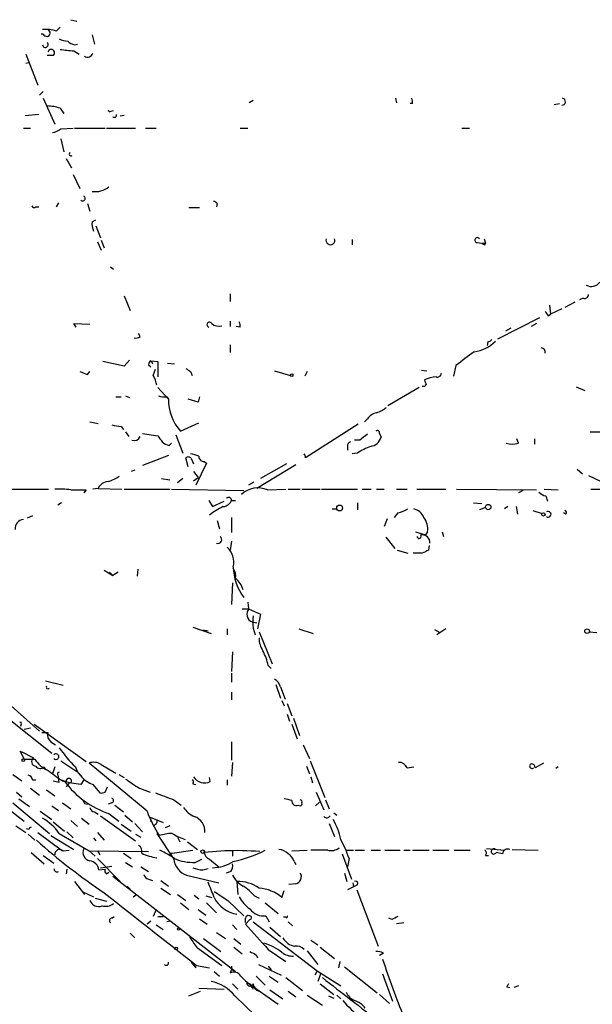
# Model space of a CAD drawing. Extents: x 8 to 923, y 33 to 915.
# Drawn here: x 487 to 550, y 225 to 335 of the extents above; entities that cross this region are included whole.
import ezdxf

# ---------------------------------------------------------------- set-up
doc = ezdxf.new("R2010")
doc.units = 0
doc.header["$MEASUREMENT"] = 0
doc.layers.add('MAIN', color=5, linetype='CONTINUOUS')

msp = doc.modelspace()

# ---------------------------------------------------------------- linework, layer by layer
at = {"layer": 'MAIN'}
for p, q in [((492.506, 334.6084), (493.1833, 334.4391)), ((490.8973, 333.3384), (491.3207, 333.7618)), ((489.458, 332.9998), (489.204, 332.9998)), ((494.8767, 332.9151), (495.1307, 331.8991)), ((492.8447, 331.1371), (493.4373, 330.7984)), ((492.9293, 331.8144), (493.268, 331.8991)), ((487.5107, 330.7984), (488.8653, 327.3271)), ((487.5107, 329.7824), (487.8493, 329.8671)), ((490.5587, 330.6291), (489.8813, 330.6291)), ((489.0347, 326.2264), (489.458, 326.6498)), ((489.458, 325.8878), (490.728, 323.0091)), ((512.7413, 325.6338), (512.318, 325.3798)), ((528.574, 325.8878), (528.6587, 325.3798)), ((491.3207, 324.7871), (491.744, 324.1944)), ((496.9933, 324.4484), (497.2473, 324.5331)), ((530.4367, 325.2951), (530.1827, 325.2951)), ((546.1847, 325.2104), (546.7773, 325.2951)), ((488.95, 324.1098), (487.426, 323.9404)), ((498.0093, 323.9404), (498.4327, 324.0251)), ((487.2567, 322.5858), (488.0187, 322.5858)), ((491.4053, 322.5011), (492.76, 322.5858)), ((492.9293, 322.5858), (496.316, 322.5858)), ((496.4853, 322.5858), (499.7027, 322.5858)), ((500.8033, 322.5858), (501.9887, 322.5858)), ((511.302, 322.5858), (512.1487, 322.5858)), ((535.94, 322.5858), (536.7867, 322.5858)), ((491.4053, 321.4004), (491.744, 319.9611)), ((491.998, 319.1991), (492.5907, 318.1831)), ((492.76, 317.4211), (493.522, 315.8971)), ((488.6113, 313.8651), (488.95, 313.8651)), ((491.1513, 314.2884), (490.8973, 313.8651)), ((494.3687, 314.2038), (494.6227, 313.3571)), ((505.6293, 313.7804), (506.8147, 313.7804)), ((508.762, 314.2038), (508.6773, 313.8651)), ((494.8767, 312.1718), (495.3, 312.4258)), ((495.3, 311.7484), (495.808, 310.3938)), ((523.748, 310.2244), (523.748, 309.6318)), ((538.3953, 310.3091), (538.5647, 309.8011)), ((495.4693, 309.9704), (495.8927, 309.0391)), ((495.8927, 310.1398), (496.2313, 309.2931)), ((537.6333, 309.8858), (538.1413, 309.8011)), ((538.1413, 309.8011), (538.5647, 309.8011)), ((538.48, 309.6318), (538.5647, 309.8011)), ((496.9087, 307.1764), (497.2473, 306.9224)), ((498.4327, 303.9591), (499.11, 302.3504)), ((510.2013, 304.2131), (510.2013, 303.3664)), ((549.402, 303.7051), (548.9787, 303.5358)), ((545.6767, 302.9431), (545.7613, 301.9271)), ((548.4707, 303.2818), (547.37, 302.6891)), ((539.9193, 299.2178), (544.576, 301.5884)), ((545.5073, 301.7578), (545.7613, 301.9271)), ((547.0313, 302.5198), (545.7613, 301.9271)), ((493.0987, 300.4878), (492.8447, 300.9111)), ((492.8447, 300.9111), (494.6227, 300.8264)), ((510.2013, 301.1651), (510.2013, 300.5724)), ((511.302, 300.4878), (510.8787, 300.5724)), ((541.3587, 300.4031), (540.766, 300.0644)), ((544.2373, 300.9111), (543.6447, 300.5724)), ((500.2107, 299.4718), (500.0413, 299.8104)), ((510.2013, 298.5404), (510.2013, 297.6938)), ((538.8187, 298.8791), (538.734, 298.4558)), ((498.4327, 296.1698), (496.062, 296.6778)), ((499.0253, 296.8471), (498.4327, 296.1698)), ((501.142, 296.3391), (501.396, 296.0851)), ((501.396, 296.7624), (502.158, 296.6778)), ((501.4807, 296.6778), (501.5653, 296.4238)), ((502.158, 296.6778), (502.158, 294.9844)), ((503.2587, 296.5084), (504.0207, 296.4238)), ((535.2627, 296.2544), (535.0087, 295.0691)), ((494.3687, 295.2384), (494.6227, 295.5771)), ((501.65, 295.1538), (501.904, 295.8311)), ((505.7987, 295.5771), (505.968, 295.1538)), ((515.112, 295.6618), (516.89, 295.1538)), ((518.7527, 295.5771), (518.4987, 295.0691)), ((531.4527, 295.7464), (532.0453, 295.6618)), ((548.64, 293.8838), (549.5713, 293.4604)), ((497.5013, 292.7831), (498.094, 292.7831)), ((498.602, 292.8678), (499.0253, 292.6984)), ((502.158, 293.7991), (503.3433, 292.5291)), ((503.174, 292.7831), (503.3433, 292.5291)), ((506.8147, 292.7831), (506.6453, 292.1904)), ((531.1987, 293.7991), (527.7273, 291.7671)), ((506.6453, 292.1904), (505.5447, 292.5291)), ((494.6227, 289.9891), (495.554, 289.8198)), ((498.094, 289.4811), (498.348, 289.1424)), ((504.698, 288.9731), (506.73, 289.9044)), ((524.4253, 289.7351), (518.5833, 286.0098)), ((525.4413, 290.3278), (525.1027, 289.9891)), ((498.602, 288.8884), (498.9407, 288.3804)), ((500.4647, 288.7191), (502.158, 288.4651)), ((504.19, 288.5498), (504.952, 286.5178)), ((526.796, 288.7191), (526.9653, 288.2958)), ((550.164, 288.8884), (552.0267, 288.8884)), ((503.428, 287.3644), (503.682, 287.6184)), ((523.24, 287.2798), (523.24, 286.8564)), ((524.5947, 287.9571), (524.002, 287.9571)), ((542.2053, 287.6184), (542.036, 288.1264)), ((543.9833, 288.1264), (543.9833, 287.5338)), ((503.3433, 286.2638), (500.4647, 285.1631)), ((524.3407, 286.5178), (523.748, 286.4331)), ((505.5447, 284.9938), (505.2907, 286.0098)), ((505.8833, 285.9251), (506.1373, 285.3324)), ((507.5767, 285.4171), (506.3913, 282.9618)), ((507.3227, 285.5864), (507.5767, 285.4171)), ((517.4827, 285.2478), (513.1647, 282.6231)), ((516.4667, 285.3324), (513.588, 283.7238)), ((499.618, 284.6551), (499.1947, 284.4858)), ((506.1373, 284.4858), (506.6453, 283.8084)), ((548.7247, 284.7398), (549.3173, 284.2318)), ((549.9947, 284.0624), (552.1113, 283.0464)), ((502.5813, 283.7238), (503.5127, 283.5544)), ((504.952, 283.7238), (504.3593, 283.2158)), ((506.1373, 283.4698), (506.6453, 283.8084)), ((512.826, 283.3004), (512.2333, 282.9618)), ((479.9753, 282.5384), (490.0507, 282.5384)), ((494.1993, 282.4538), (493.9453, 282.1151)), ((495.554, 282.6231), (494.9613, 282.5384)), ((495.554, 282.6231), (498.1787, 282.5384)), ((498.4327, 282.5384), (503.5127, 282.5384)), ((503.682, 282.5384), (511.7253, 282.3691)), ((514.35, 282.4538), (516.382, 282.5384)), ((516.636, 282.5384), (517.9907, 282.5384)), ((518.16, 282.5384), (520.192, 282.5384)), ((520.3613, 282.5384), (524.3407, 282.5384)), ((524.8487, 282.5384), (525.8647, 282.5384)), ((526.4573, 282.5384), (527.304, 282.5384)), ((528.6587, 282.5384), (529.844, 282.5384)), ((530.9447, 282.5384), (534.162, 282.5384)), ((535.3473, 282.5384), (544.2373, 282.4538)), ((542.7133, 282.3691), (542.2053, 282.1151)), ((545.084, 282.5384), (546.608, 282.4538)), ((550.2487, 282.5384), (555.4133, 282.5384)), ((491.49, 281.0144), (491.0667, 280.7604)), ((507.8307, 281.2684), (508.254, 280.5911)), ((508.254, 280.5911), (509.524, 281.1838)), ((510.3707, 281.2684), (510.794, 281.2684)), ((524.3407, 281.0144), (524.3407, 280.2524)), ((537.21, 281.0144), (538.1413, 280.9298)), ((545.2533, 281.7764), (545.4227, 281.1838)), ((521.5467, 280.3371), (522.0547, 280.3371)), ((528.828, 279.9138), (528.4047, 279.4058)), ((538.5647, 280.5064), (537.8873, 280.2524)), ((541.02, 280.5911), (540.6813, 280.3371)), ((541.9513, 280.5911), (542.1207, 279.7444)), ((543.814, 280.1678), (544.83, 279.8291)), ((547.4547, 279.7444), (547.2007, 279.9138)), ((488.2727, 279.5751), (487.68, 279.3211)), ((508.762, 279.0671), (509.016, 278.1358)), ((510.3707, 279.4058), (510.3707, 277.7124)), ((527.6427, 279.2364), (527.304, 278.3898)), ((530.7753, 277.7971), (531.876, 277.4584)), ((532.13, 277.7971), (531.876, 277.4584)), ((533.7387, 277.7971), (533.908, 277.2891)), ((510.3707, 276.7811), (510.2013, 275.7651)), ((527.4733, 277.2044), (528.4893, 275.9344)), ((528.7433, 275.7651), (529.9287, 275.4264)), ((531.5373, 275.4264), (530.5213, 275.4264)), ((532.2993, 276.2731), (532.2147, 275.7651)), ((496.2313, 273.5638), (497.1627, 272.9711)), ((496.824, 273.3098), (497.1627, 272.9711)), ((497.7553, 273.3098), (497.1627, 272.9711)), ((499.9567, 273.6484), (499.872, 272.8864)), ((510.4553, 272.1244), (510.3707, 269.7538)), ((512.1487, 270.0078), (512.2333, 269.2458)), ((511.556, 269.2458), (512.318, 269.2458)), ((512.2333, 269.2458), (513.588, 268.6531)), ((512.6567, 267.8064), (513.1647, 267.7218)), ((513.588, 268.6531), (513.2493, 267.0444)), ((506.0527, 267.2138), (508.0847, 266.5364)), ((507.746, 266.7904), (507.1533, 266.8751)), ((509.8627, 267.0444), (509.8627, 266.3671)), ((512.7413, 267.1291), (512.9953, 266.3671)), ((513.4187, 266.7058), (514.858, 263.1498)), ((517.8213, 267.0444), (519.43, 266.5364)), ((532.892, 266.9598), (533.4847, 266.6211)), ((534.162, 267.0444), (533.146, 266.3671)), ((550.0793, 266.7058), (550.926, 266.6211)), ((510.4553, 264.5044), (510.3707, 262.3031)), ((510.3707, 262.1338), (510.3707, 261.1178)), ((514.4347, 262.9804), (514.7733, 262.6418)), ((489.712, 261.2871), (491.6593, 260.7791)), ((510.3707, 260.0171), (510.3707, 259.1704)), ((515.2813, 260.8638), (515.7893, 259.3398)), ((515.7893, 260.6098), (516.2973, 259.2551)), ((515.9587, 259.0858), (516.2127, 258.4931)), ((485.902, 258.4931), (489.0347, 255.6991)), ((516.5513, 258.7471), (517.0593, 257.3924)), ((485.3093, 257.3078), (490.3893, 253.2438)), ((516.5513, 257.5618), (516.8053, 256.7998)), ((517.2287, 257.1384), (517.906, 255.1911)), ((487.0027, 256.4611), (486.918, 256.2071)), ((488.0187, 256.0378), (487.3413, 255.8684)), ((488.442, 256.4611), (494.1993, 252.3124)), ((517.0593, 256.4611), (517.652, 254.8524)), ((489.2887, 255.5298), (489.966, 255.5298)), ((490.3047, 254.5138), (490.8127, 254.1751)), ((510.3707, 254.5138), (510.3707, 252.4818)), ((486.8333, 253.4978), (487.3413, 252.5664)), ((487.0027, 253.4131), (488.3573, 252.7358)), ((518.3293, 254.1751), (519.0067, 252.6511)), ((487.3413, 252.5664), (488.5267, 252.5664)), ((491.4053, 252.3971), (493.1833, 251.2118)), ((519.0913, 252.3971), (520.7, 248.3331)), ((489.5427, 251.7198), (489.712, 251.3811)), ((490.728, 251.7198), (490.474, 250.9578)), ((500.9727, 246.8091), (494.538, 252.1431)), ((495.8927, 251.9738), (497.5013, 251.0424)), ((510.4553, 252.2278), (510.3707, 250.7038)), ((518.668, 251.8044), (519.0067, 250.9578)), ((529.844, 251.6351), (530.606, 251.7198)), ((544.9993, 252.1431), (544.068, 251.6351)), ((546.608, 251.7198), (546.354, 251.5504)), ((486.0713, 250.8731), (487.0873, 250.1958)), ((488.2727, 250.2804), (488.6113, 250.2804)), ((491.0667, 250.7884), (491.1513, 250.4498)), ((491.236, 250.0264), (491.1513, 250.4498)), ((491.5747, 250.1958), (492.506, 249.9418)), ((493.9453, 250.2804), (493.6067, 249.7724)), ((497.84, 250.8731), (498.4327, 250.5344)), ((508, 250.1111), (507.9153, 250.5344)), ((509.8627, 250.2804), (509.8627, 249.6878)), ((519.176, 250.6191), (519.3453, 249.9418)), ((488.0187, 249.3491), (489.0347, 248.5871)), ((489.7967, 249.1798), (490.728, 248.5024)), ((492.3367, 249.9418), (491.998, 249.5184)), ((493.6067, 249.7724), (492.3367, 249.9418)), ((494.9613, 249.7724), (495.7233, 248.8411)), ((496.316, 248.9258), (496.57, 249.5184)), ((500.126, 249.3491), (501.3113, 248.9258)), ((506.0527, 249.8571), (506.3913, 249.7724)), ((486.4947, 248.9258), (487.0873, 248.4178)), ((486.7487, 248.1638), (487.934, 247.3171)), ((503.936, 248.0791), (504.7827, 247.4864)), ((519.7687, 248.9258), (520.6153, 246.9784)), ((520.7847, 248.0791), (521.208, 247.0631)), ((485.4787, 247.1478), (487.3413, 245.7084)), ((486.0713, 247.7404), (490.1353, 244.3538)), ((490.3893, 247.4018), (491.1513, 246.8938)), ((491.5747, 247.7404), (492.506, 247.0631)), ((494.03, 247.6558), (494.3687, 247.5711)), ((497.078, 247.7404), (496.6547, 247.5711)), ((497.4167, 247.4864), (498.348, 246.7244)), ((517.7367, 247.4864), (517.9907, 247.4018)), ((520.1073, 247.8251), (519.684, 247.4018)), ((489.1193, 246.8091), (490.3893, 245.8778)), ((492.506, 245.7931), (493.268, 245.1158)), ((493.6913, 246.0471), (494.538, 245.3698)), ((495.1307, 246.7244), (495.554, 246.4704)), ((495.808, 246.3011), (499.7027, 243.5071)), ((496.7393, 246.5551), (497.84, 245.7084)), ((498.5173, 246.3858), (499.364, 245.6238)), ((501.3113, 246.1318), (501.396, 245.6238)), ((501.3113, 246.1318), (502.7507, 245.5391)), ((521.716, 246.6398), (522.0547, 246.3858)), ((486.41, 245.2004), (487.5107, 244.4384)), ((487.8493, 244.7771), (487.5953, 244.8618)), ((490.5587, 245.6238), (491.8287, 244.6078)), ((498.094, 245.3698), (499.1947, 244.6078)), ((499.618, 245.4544), (500.4647, 244.5231)), ((501.904, 245.3698), (501.7347, 245.2004)), ((503.5127, 245.2004), (503.0047, 244.9464)), ((521.208, 245.4544), (521.8007, 244.0151)), ((487.7647, 244.2691), (488.5267, 243.5918)), ((488.8653, 244.4384), (491.5747, 242.4064)), ((490.3047, 244.0998), (492.8447, 242.5758)), ((491.236, 244.3538), (494.538, 242.4064)), ((492.0827, 244.5231), (492.76, 243.8458)), ((495.046, 243.8458), (495.3, 243.5071)), ((495.4693, 244.4384), (496.2313, 243.5918)), ((499.7027, 244.2691), (500.2953, 243.9304)), ((502.0733, 244.3538), (502.3273, 244.0998)), ((502.0733, 244.3538), (503.936, 241.4751)), ((504.3593, 243.9304), (504.6133, 243.4224)), ((491.6593, 242.4064), (492.3367, 242.4911)), ((503.7667, 242.1524), (506.0527, 242.4911)), ((505.46, 243.4224), (506.5607, 242.5758)), ((517.0593, 242.4064), (518.7527, 242.4911)), ((521.0387, 242.4911), (519.176, 242.4911)), ((523.0707, 242.4911), (523.9173, 242.4911)), ((524.0867, 242.4911), (525.1027, 242.4911)), ((525.8647, 242.4911), (526.8807, 242.4911)), ((527.3887, 242.4911), (529.082, 242.4911)), ((529.5053, 242.4911), (530.1827, 242.4911)), ((530.4367, 242.4911), (532.2993, 242.4911)), ((532.7227, 242.4911), (534.5007, 242.4911)), ((535.0933, 242.4911), (536.8713, 242.4911)), ((538.6493, 242.6604), (540.6813, 242.4911)), ((541.528, 242.5758), (544.4067, 242.4911)), ((488.1033, 242.2371), (489.5427, 240.9671)), ((489.458, 241.8984), (490.6433, 241.0518)), ((494.538, 242.4064), (501.142, 242.3218)), ((494.538, 242.4064), (495.2153, 241.8138)), ((495.4693, 242.4064), (495.7233, 241.9831)), ((495.4693, 241.5598), (498.0093, 239.0198)), ((498.348, 242.1524), (499.1947, 241.5598)), ((503.7667, 242.1524), (503.5127, 241.9831)), ((506.3067, 241.1364), (507.0687, 241.4751)), ((509.6087, 242.4064), (507.3227, 242.2371)), ((510.4553, 242.4064), (510.4553, 241.8138)), ((522.6473, 242.0678), (523.6633, 239.2738)), ((523.4093, 241.5598), (523.24, 240.6284)), ((538.5647, 241.8984), (538.9033, 241.8984)), ((540.4273, 242.0678), (539.75, 242.2371)), ((492.0827, 240.3744), (491.998, 239.8664)), ((495.6387, 240.2898), (496.316, 240.3744)), ((495.808, 240.5438), (497.078, 240.7131)), ((498.602, 241.1364), (499.364, 240.6284)), ((500.2953, 240.6284), (501.142, 240.1204)), ((507.1533, 240.2898), (507.746, 240.4591)), ((508.762, 240.7978), (508.9313, 240.5438)), ((517.3133, 241.2211), (517.4827, 240.8824)), ((496.4853, 239.8664), (496.7393, 240.0358)), ((497.1627, 239.6124), (510.794, 229.0291)), ((501.142, 239.2738), (501.5653, 239.1044)), ((505.3753, 239.6971), (508.9313, 238.8504)), ((510.286, 240.1204), (509.778, 239.9511)), ((522.9013, 239.9511), (523.1553, 239.0198)), ((492.9293, 239.0198), (494.03, 237.5804)), ((498.7713, 238.5118), (499.11, 238.1731)), ((498.7713, 238.5118), (499.11, 238.1731)), ((502.4967, 239.1044), (503.3433, 238.5118)), ((502.4967, 238.2578), (503.5973, 237.5804)), ((510.9633, 239.0198), (511.048, 237.5804)), ((517.4827, 238.7658), (516.7207, 238.6811)), ((523.9173, 238.4271), (523.24, 238.0884)), ((523.8327, 238.8504), (523.9173, 238.4271)), ((524.256, 238.5964), (523.9173, 238.4271)), ((493.776, 237.9191), (495.046, 237.3264)), ((495.2153, 237.1571), (496.4853, 236.8184)), ((499.4487, 237.3264), (499.7873, 237.5804)), ((504.3593, 237.5804), (505.2907, 236.9031)), ((506.222, 237.4958), (506.73, 237.0724)), ((507.492, 237.4111), (508.1693, 237.2418)), ((512.9107, 237.4111), (513.4187, 237.1571)), ((515.9587, 237.2418), (516.2127, 238.0038)), ((524.256, 238.0884), (526.6267, 231.8231)), ((504.698, 236.6491), (505.6293, 235.8871)), ((507.5767, 236.6491), (508.6773, 235.5484)), ((509.9473, 236.9031), (511.7253, 235.2098)), ((514.096, 236.6491), (515.5353, 235.4638)), ((497.078, 234.9558), (497.332, 235.1251)), ((501.9887, 235.8871), (501.65, 235.1251)), ((502.158, 235.1251), (502.7507, 235.1251)), ((506.6453, 235.8871), (507.492, 235.2944)), ((506.8147, 234.8711), (507.6613, 234.2784)), ((514.1807, 235.2098), (514.5193, 234.5324)), ((516.382, 235.0404), (516.128, 235.0404)), ((528.1507, 234.7864), (527.812, 234.9558)), ((501.396, 234.6171), (500.9727, 234.2784)), ((501.9887, 234.1938), (502.7507, 233.6858)), ((503.5973, 234.6171), (503.174, 234.5324)), ((510.4553, 234.1938), (510.9633, 233.6858)), ((512.4027, 234.7864), (511.8947, 234.2784)), ((512.7413, 234.5324), (519.8533, 229.1138)), ((514.604, 233.9398), (515.7893, 232.9238)), ((516.636, 234.5324), (517.144, 234.1091)), ((528.6587, 234.3631), (529.5053, 234.4478)), ((499.11, 233.2624), (499.618, 232.7544)), ((507.238, 232.6698), (509.1853, 231.2304)), ((508.6773, 233.3471), (509.6933, 232.6698)), ((510.6247, 232.6698), (511.3867, 232.0771)), ((506.5607, 231.6538), (509.27, 229.7064)), ((510.6247, 231.7384), (511.556, 230.9764)), ((519.176, 232.5004), (519.938, 231.9924)), ((520.192, 231.7384), (521.8007, 230.4684)), ((513.08, 230.8918), (513.2493, 230.5531)), ((514.4347, 231.4844), (516.382, 230.1298)), ((518.7527, 231.3151), (519.938, 229.7911)), ((527.2193, 231.0611), (526.796, 230.8071)), ((505.8833, 230.0451), (506.3913, 229.4524)), ((506.476, 229.7064), (507.9153, 229.4524)), ((510.3707, 229.6218), (510.3707, 229.2831)), ((513.334, 229.7911), (515.874, 228.6058)), ((514.4347, 229.6218), (514.7733, 229.1984)), ((522.3933, 230.1298), (522.224, 229.4524)), ((522.9013, 229.5371), (526.542, 226.6584)), ((508.4233, 229.0291), (509.016, 228.5211)), ((510.3707, 229.2831), (510.2013, 228.8598)), ((510.3707, 229.2831), (510.794, 229.0291)), ((513.08, 228.5211), (514.096, 227.5051)), ((514.5193, 228.5211), (515.5353, 227.8438)), ((516.382, 228.3518), (518.2447, 226.9124)), ((519.8533, 229.1138), (519.5993, 228.6058)), ((519.8533, 229.1138), (522.478, 227.4204)), ((520.2767, 228.8598), (519.938, 227.9284)), ((527.1347, 228.7751), (528.2353, 225.7271)), ((510.4553, 227.6744), (511.048, 227.0818)), ((512.064, 227.8438), (515.5353, 225.3884)), ((512.4873, 227.5898), (512.7413, 227.0818)), ((512.6567, 227.2511), (512.4873, 227.4204)), ((520.192, 227.6744), (521.716, 226.4891)), ((540.9353, 227.3358), (541.274, 227.2511)), ((542.2053, 227.4204), (541.6973, 227.2511)), ((505.6293, 226.3198), (506.8993, 226.8278)), ((506.73, 227.1664), (509.524, 227.0818)), ((510.7093, 226.3198), (514.1807, 223.0178)), ((514.604, 226.9971), (516.0433, 225.9811)), ((516.636, 226.8278), (517.4827, 226.2351)), ((518.7527, 226.4044), (520.446, 225.3038)), ((521.1233, 226.3198), (521.716, 226.0658)), ((522.0547, 226.4044), (522.478, 225.9811)), ((526.796, 226.4891), (527.8967, 225.4731))]:
    msp.add_line(p, q, dxfattribs=at)
for centre, radius in [((517.0381, 295.175), 0.1496), ((522.3607, 280.4414), 0.3233), ((538.861, 280.5488), 0.2993), ((544.9852, 279.7304), 0.1839), ((549.833, 266.7751), 0.2558), ((487.2355, 252.4606), 0.1496), ((507.1533, 242.3218), 0.1893), ((504.4863, 233.7282), 0.1338), ((504.2111, 231.5903), 0.1496)]:
    msp.add_circle(centre, radius, dxfattribs=at)
for centre, radius, start, end in [((489.7965, 330.3752), 3.1611, 69.620458, 97.693819), ((489.8202, 333.1456), 0.3904, 201.926759, 68.073241), ((489.6802, 331.8356), 0.3076, 183.951593, 49.178509), ((492.2814, 334.4906), 2.2557, 242.389812, 267.100556), ((493.3345, 333.441), 1.6763, 225.870102, 256.011837), ((490.3254, 330.929), 0.38, 307.880274, 161.05009), ((534.408, 712.2242), 383.347, 263.546451, 263.775633), ((494.3534, 331.105), 0.6471, 240.02013, 339.946546), ((529.5045, 325.4643), 0.9474, 349.712463, 26.551528), ((547.0474, 325.5097), 0.3843, 267.598537, 79.716491), ((489.6609, 319.5866), 5.459, 72.298913, 87.686108), ((496.8663, 324.6177), 0.2116, 179.972923, 306.875312), ((497.349, 324.0251), 0.2517, 222.262972, 19.666075), ((489.9879, 324.3834), 2.3563, 281.905565, 306.980293), ((492.5483, 319.7071), 0.2116, 126.875312, 306.875312), ((495.2151, 317.9862), 2.4513, 262.064927, 308.447357), ((493.8289, 314.7964), 0.2793, 217.304725, 65.379542), ((488.4208, 314.0132), 0.2413, 195.234291, 322.137512), ((508.296, 313.9069), 0.5526, 32.502209, 85.567893), ((496.4849, 311.9177), 1.6282, 171.021336, 207.901296), ((521.335, 310.1376), 0.4963, 159.783123, 20.216877), ((537.6506, 310.1633), 0.278, 31.631806, 266.432664), ((580.6206, 394.3614), 94.6305, 243.3271, 243.556364), ((550.2837, 306.2992), 1.2761, 244.816561, 320.242719), ((549.5338, 304.1472), 0.4613, 253.399492, 357.664214), ((672.3379, 386.6617), 152.6259, 213.57026, 213.799443), ((507.9154, 300.7672), 0.2918, 29.542768, 253.135341), ((508.9314, 301.7016), 1.098, 226.047932, 287.961359), ((510.3721, 300.6572), 0.9452, 349.675635, 26.597581), ((499.7025, 300.065), 0.7811, 257.490286, 310.586974), ((536.8074, 301.7161), 3.9677, 277.054626, 316.078343), ((538.7764, 299.4293), 0.5518, 274.396316, 327.536771), ((544.7348, 297.7467), 0.4552, 342.404942, 88.678315), ((917.2784, -210.9832), 635.0008, 126.7553061, 126.9844891), ((501.6922, 296.2968), 0.5518, 122.463229, 175.603684), ((501.5226, 296.8045), 0.1334, 198.394208, 251.700823), ((578.6323, 507.1127), 228.0155, 248.082856, 248.312006), ((498.9261, 293.4745), 3.1999, 10.417271, 31.654071), ((590.2119, 422.7348), 152.6259, 236.192738, 236.421942), ((533.1951, 291.9317), 3.0556, 92.509671, 117.349129), ((533.1989, 295.4183), 0.4552, 252.404942, 358.678315), ((531.6643, 294.2647), 0.3224, 246.799076, 336.82241), ((658.8759, 336.7418), 133.8752, 198.327138, 198.556321), ((502.9199, 295.1513), 2.3818, 253.481629, 276.124217), ((508.6105, 292.4997), 5.2673, 179.680195, 222.030469), ((526.7959, 289.3965), 1.6439, 101.886863, 145.491118), ((525.4084, 294.2713), 3.4305, 287.803783, 308.800661), ((539.9116, 543.5696), 257.5067, 260.424926, 260.654106), ((499.524, 288.655), 0.7396, 250.678145, 338.204345), ((671.7209, 415.1143), 211.6403, 216.756633, 216.985837), ((694.3331, 76.6581), 271.0321, 128.546032, 128.775228), ((526.5421, 288.7756), 0.2602, 347.454468, 130.620402), ((503.8332, 288.991), 1.6763, 225.870102, 256.011837), ((523.6887, 287.3475), 0.4538, 104.027058, 188.580088), ((527.7549, 281.8091), 5.8163, 109.849372, 125.945242), ((525.6205, 288.6653), 1.3946, 276.567033, 344.636425), ((541.528, 290.2425), 2.7101, 255.527395, 284.472605), ((505.6835, 284.1762), 2.2598, 62.413275, 87.077961), ((507.3086, 286.165), 0.5788, 178.604026, 271.395974), ((518.0897, 286.0579), 0.4959, 354.434253, 49.161864), ((505.5485, 285.698), 0.4046, 34.149649, 129.584353), ((495.4582, 287.606), 4.3872, 285.826461, 304.208402), ((496.7739, 282.037), 1.3534, 95.052994, 154.338079), ((491.1514, 272.7106), 9.8369, 82.084889, 92.466884), ((493.3527, 705.7534), 423.3004, 269.885395, 270.114592), ((513.2957, 280.018), 2.6542, 66.59534, 133.42149), ((545.6585, 283.403), 1.6763, 225.870102, 256.011837), ((509.3208, 281.6862), 1.1015, 276.175906, 342.397417), ((510.0209, 281.2707), 0.3498, 359.623275, 133.980692), ((511.8955, 274.8591), 6.2361, 113.195454, 129.6617), ((528.2494, 283.061), 3.1999, 280.417271, 301.654071), ((530.2766, 278.8317), 1.541, 21.872523, 77.657508), ((545.5205, 279.7444), 0.3128, 234.302606, 125.697394), ((547.3065, 279.9349), 0.2414, 307.88123, 74.749045), ((487.3414, 278.1357), 1.0196, 94.765042, 184.759442), ((529.8626, 278.0605), 2.2827, 353.373748, 36.11134), ((531.1836, 277.3056), 0.2395, 183.950948, 39.64628), ((531.5155, 276.5995), 0.8715, 355.23472, 99.744427), ((508.8289, 276.9415), 0.4412, 249.905959, 51.976966), ((508.4128, 274.4528), 2.1973, 345.493217, 48.710558), ((616.5559, 106.2359), 189.3504, 116.45046, 116.679629), ((516.3307, 274.0284), 5.7921, 181.246504, 217.333249), ((509.3832, 272.8865), 1.4335, 349.78989, 36.1984), ((509.3124, 270.7274), 2.4133, 15.255327, 52.126266), ((512.9192, 268.6277), 0.8623, 134.205908, 252.275328), ((851.391, 267.8064), 338.6504, 179.885392, 180.114592), ((516.0073, 266.0078), 2.5887, 179.544052, 213.232733), ((507.8288, 261.4601), 6.7786, 12.960532, 27.49045), ((514.5335, 260.2993), 1.2937, 13.888001, 63.43693), ((489.9977, 260.6097), 0.2181, 157.149781, 309.102776), ((486.918, 256.5457), 0.1198, 315.033843, 135), ((490.7701, 255.2334), 0.857, 159.765565, 237.107304), ((504.3545, 263.0512), 16.0315, 215.085274, 224.977003), ((488.6793, 252.3233), 0.5233, 127.975814, 262.534135), ((491.2229, 254.281), 3.1952, 212.453588, 245.17301), ((490.8691, 252.8627), 0.3095, 223.140571, 136.845922), ((489.1146, 252.1761), 0.6257, 216.446822, 313.173684), ((787.061, 674.1498), 516.768, 234.895203, 235.12438), ((496.1213, 252.8796), 3.3167, 200.468093, 249.528066), ((495.054, 250.767), 1.4697, 55.201532, 110.554676), ((528.9612, 251.2759), 0.9531, 22.140777, 92.91674), ((543.7139, 251.8121), 0.2558, 105.693142, 316.235041), ((543.6446, 251.635), 0.4234, 0.013532, 89.986468), ((487.6799, 250.1956), 0.5988, 8.140927, 81.859073), ((533.2532, 419.4595), 174.5652, 255.843211, 256.072362), ((491.236, 250.9154), 0.2117, 90, 216.875312), ((492.7577, 253.238), 3.2179, 240.051935, 256.344217), ((492.2943, 250.1534), 0.2993, 315.013536, 188.124688), ((753.3638, 630.8568), 457.9056, 236.195341, 236.424524), ((505.9046, 250.0476), 0.2413, 307.862488, 74.765709), ((507.348, 251.3895), 1.435, 212.469661, 297.022151), ((499.8403, 256.006), 9.9466, 216.345471, 251.834463), ((578.6053, 290.1551), 94.6529, 206.450487, 206.679643), ((495.8928, 249.7714), 0.9456, 259.674018, 296.58673), ((496.9721, 247.9944), 0.2752, 292.632677, 67.367323), ((693.426, 756.4761), 542.5624, 249.329367, 249.558543), ((515.5772, 242.7874), 5.4138, 74.111735, 83.258816), ((517.5523, 247.9462), 0.4954, 174.416009, 291.852954), ((517.9907, 247.8674), 0.2116, 323.124688, 90), ((495.2155, 247.3171), 0.5988, 188.131456, 261.857718), ((507.2512, 248.6165), 2.6115, 212.006081, 246.789598), ((517.9907, 247.6134), 0.2116, 270, 36.875312), ((485.8885, 240.3425), 6.6848, 36.874526, 58.580267), ((515.145, 252.2017), 15.1636, 200.831961, 212.296443), ((501.7348, 245.7084), 0.3785, 296.551513, 26.585359), ((505.6537, 244.5535), 1.7573, 356.244698, 71.132016), ((520.9215, 246.5183), 0.4301, 224.594857, 329.666846), ((516.1859, 242.5199), 6.3975, 10.41483, 31.660014), ((488.1458, 244.7346), 0.2995, 98.157154, 171.842846), ((534.4911, 294.8799), 68.758, 228.238362, 236.189938), ((503.9871, 238.8993), 5.459, 92.313892, 107.701087), ((506.7558, 248.837), 5.3883, 236.307278, 253.284256), ((512.0206, 237.812), 11.9895, 18.215371, 29.28325), ((491.2783, 242.0084), 0.5509, 46.250159, 182.632315), ((494.7919, 242.2371), 0.9465, 153.434949, 259.702733), ((499.6817, 242.3642), 0.7297, 343.127028, 60.473287), ((495.363, 228.4598), 15.7024, 56.539558, 63.326107), ((507.5178, 255.2966), 14.3963, 282.11819, 297.189618), ((515.521, 241.1078), 1.4713, 40.728008, 86.141889), ((521.4197, 243.8883), 1.4482, 254.746963, 307.870126), ((538.2528, 242.1562), 0.4047, 320.42467, 55.846581), ((539.4819, 242.35), 0.2909, 50.915695, 337.16348), ((541.0571, 241.9778), 0.6361, 70.063835, 171.86735), ((502.6884, 246.7707), 5.1631, 243.442393, 263.157844), ((506.1642, 241.8072), 2.2528, 188.477193, 249.500812), ((506.0794, 246.292), 5.1606, 246.488995, 272.524421), ((508.2916, 242.3792), 0.9793, 188.343583, 247.402188), ((677.6611, 452.8082), 271.0633, 231.228066, 231.457253), ((510.8793, 211.2102), 31.2221, 85.178996, 92.332329), ((516.057, 240.9104), 1.2941, 13.891284, 63.423069), ((490.9874, 240.4249), 0.3458, 174.32403, 298.291778), ((494.4742, 240.1413), 1.1739, 7.267279, 82.732721), ((496.6549, 240.2051), 0.3788, 153.45524, 243.401126), ((507.3003, 243.4381), 3.1517, 246.681342, 267.326695), ((508.2645, 244.7048), 4.161, 269.855418, 303.15196), ((509.524, 240.713), 0.9653, 322.12814, 15.261365), ((501.2265, 239.8663), 0.5985, 188.116564, 261.883436), ((513.0798, 241.1364), 2.9933, 208.74077, 241.263507), ((517.3417, 239.5278), 0.7748, 280.483399, 33.113766), ((484.5636, 228.6803), 25.3493, 19.739347, 23.862338), ((511.0826, 235.0672), 3.9544, 53.789082, 91.728814), ((508.4238, 233.5171), 5.941, 40.953398, 57.215925), ((513.1584, 233.9242), 4.3414, 49.833157, 86.562628), ((524.129, 238.8081), 0.2469, 300.959776, 120.959776), ((2512.188, 2794.8831), 3256.2267, 231.7489588, 231.9781434), ((763.162, 618.3762), 457.864, 236.195334, 236.424538), ((511.4896, 238.7599), 3.4215, 206.339635, 261.151604), ((514.316, 238.8421), 3.4495, 206.065134, 236.313157), ((495.5964, 237.2841), 1.0456, 201.369957, 291.364854), ((496.3583, 237.7074), 1.448, 254.744881, 307.874984), ((513.8911, 236.9894), 1.803, 214.359916, 279.242903), ((497.084, 234.6716), 0.2843, 91.209443, 231.928805), ((512.2152, 234.9013), 0.3251, 71.570623, 170.349348), ((384.8947, 234.7018), 127.0003, 359.885409, 0.114591), ((512.3603, 234.9981), 0.2159, 281.325546, 101.299523), ((516.4667, 235.1251), 0.1197, 225, 45.033843), ((613.1593, 65.6409), 189.3057, 116.453844, 116.68304), ((1211.6915, 867.9058), 944.0335, 222.1591037, 222.3882777), ((491.5935, 221.8573), 17.8882, 33.206, 37.872933), ((517.7297, 233.7566), 1.9617, 210.722325, 260.26543), ((512.6557, 227.0798), 5.2385, 50.911447, 75.958451), ((517.6098, 230.7651), 1.079, 41.81038, 101.320346), ((597.4013, 400.406), 189.3281, 243.323754, 243.55291), ((517.229, 232.8396), 2.1172, 233.131185, 269.991881), ((526.5845, 230.0879), 1.162, 56.884348, 100.502431), ((503.1063, 229.9604), 0.2517, 222.262972, 19.666075), ((610.3103, 257.3724), 87.4446, 197.977074, 202.471411), ((510.6166, 228.0694), 0.8929, 30.393635, 117.71879), ((514.7319, 231.3584), 4.3864, 220.303627, 239.221727), ((985.8227, 823.567), 755.5505, 231.9794663, 232.5882043), ((507.148, 223.4547), 4.5707, 38.817011, 78.174289), ((512.4026, 227.7591), 0.349, 165.955794, 345.959776), ((512.826, 227.1665), 0.1893, 333.421413, 153.448488), ((513.6244, 227.6867), 0.8832, 180.797976, 256.531771), ((625.6699, 185.1551), 94.6529, 153.306795, 153.535978), ((524.7639, 227.505), 1.8567, 204.22662, 245.77338), ((530.6596, 232.1503), 10.15, 218.644028, 233.900538), ((523.3247, 223.6107), 2.3029, 36.022983, 72.896356)]:
    msp.add_arc(centre, radius, start, end, dxfattribs=at)

doc.saveas('drawing.dxf')
